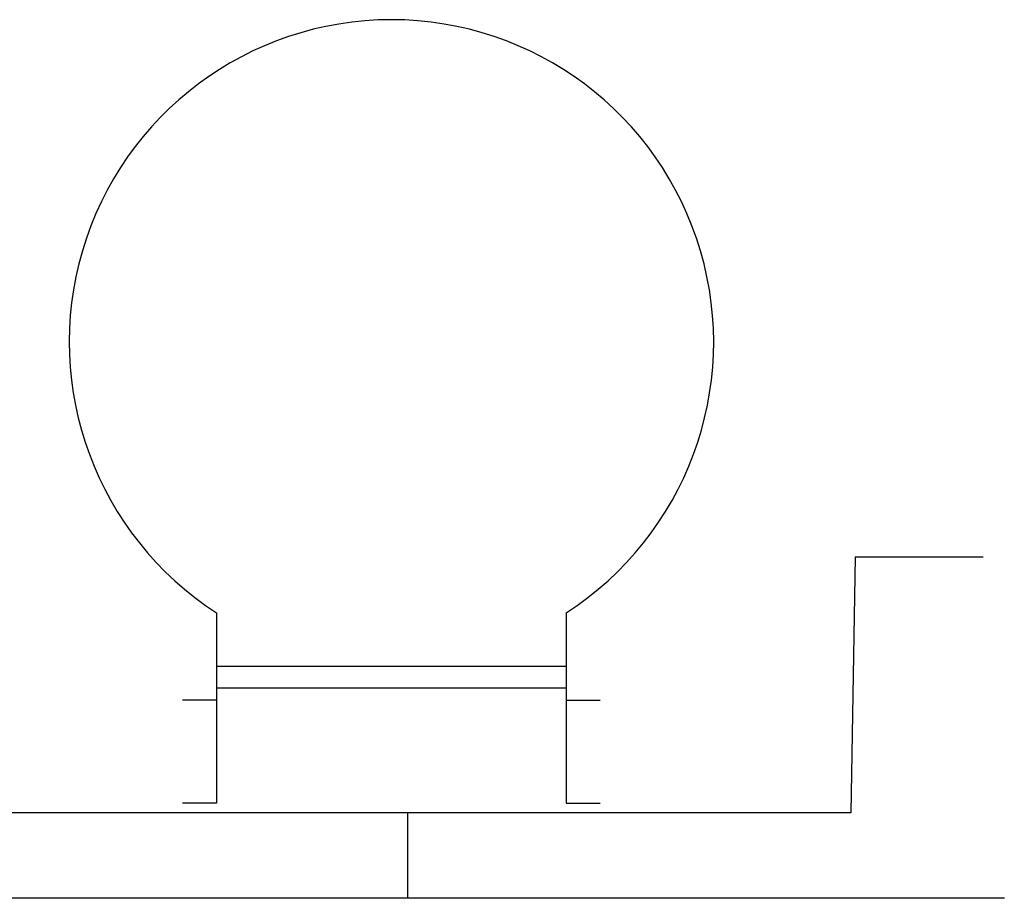
# Model space of a CAD drawing. Extents: x 16675 to 52861, y 2978 to 25853.
# Drawn here: x 40354 to 41509, y 9008 to 10038 of the extents above; entities that cross this region are included whole.
import ezdxf

# ---------------------------------------------------------------- set-up
doc = ezdxf.new("R2010")
doc.units = 0
doc.header["$LTSCALE"] = 50
doc.header["$MEASUREMENT"] = 0
doc.layers.add('CONCRETE', color=20, linetype='CONTINUOUS')
doc.layers.add('EQUIPMENT', color=1, linetype='CONTINUOUS')

# ---------------------------------------------------------------- blocks, each defined once
blk = doc.blocks.new('400T')
at = {"layer": 'CONCRETE'}
for p, q in [((-100, 0), (0, 0)), ((-100, 0), (-100, -520)), ((0, 0), (0, -2400)), ((-400, -525), (-100, -520)), ((-400, -525), (-400, -675)), ((-400, -675), (-100, -680)), ((-100, -680), (-100, -1720)), ((-400, -1725), (-100, -1720)), ((-400, -1725), (-400, -1875)), ((-400, -1875), (-100, -1880)), ((-100, -1880), (-100, -2400)), ((-100, -2400), (0, -2400))]:
    blk.add_line(p, q, dxfattribs=at)

msp = doc.modelspace()

# ---------------------------------------------------------------- linework, layer by layer
at = {"layer": 'CONCRETE'}
for p, q in [((41334, 9407.8), (41329, 9107.8)), ((41484, 9407.8), (41334, 9407.8)), ((41329, 9107.8), (40809, 9107.8)), ((40809, 9107.8), (40809, 9007.8)), ((41509, 9007.8), (40809, 9007.8))]:
    msp.add_line(p, q, dxfattribs=at)
at = {"layer": 'EQUIPMENT'}
for p, q in [((40585, 9342.4), (40585, 9119.5)), ((40995, 9342.4), (40995, 9119.5)), ((40585, 9280), (40995, 9280)), ((40585, 9254.6), (40995, 9254.6)), ((40585, 9240), (40545, 9240)), ((40995, 9240), (41035, 9240)), ((40585, 9119.5), (40545, 9119.5)), ((40995, 9119.5), (41035, 9119.5))]:
    msp.add_line(p, q, dxfattribs=at)
msp.add_arc((40790, 9660), 378, 302.8423, 237.1577, dxfattribs=at)

# ---------------------------------------------------------------- block references
at = {"layer": 'CONCRETE', "rotation": 270}
msp.add_blockref('400T', (40809, 9007.8), dxfattribs=at)

doc.saveas('drawing.dxf')
